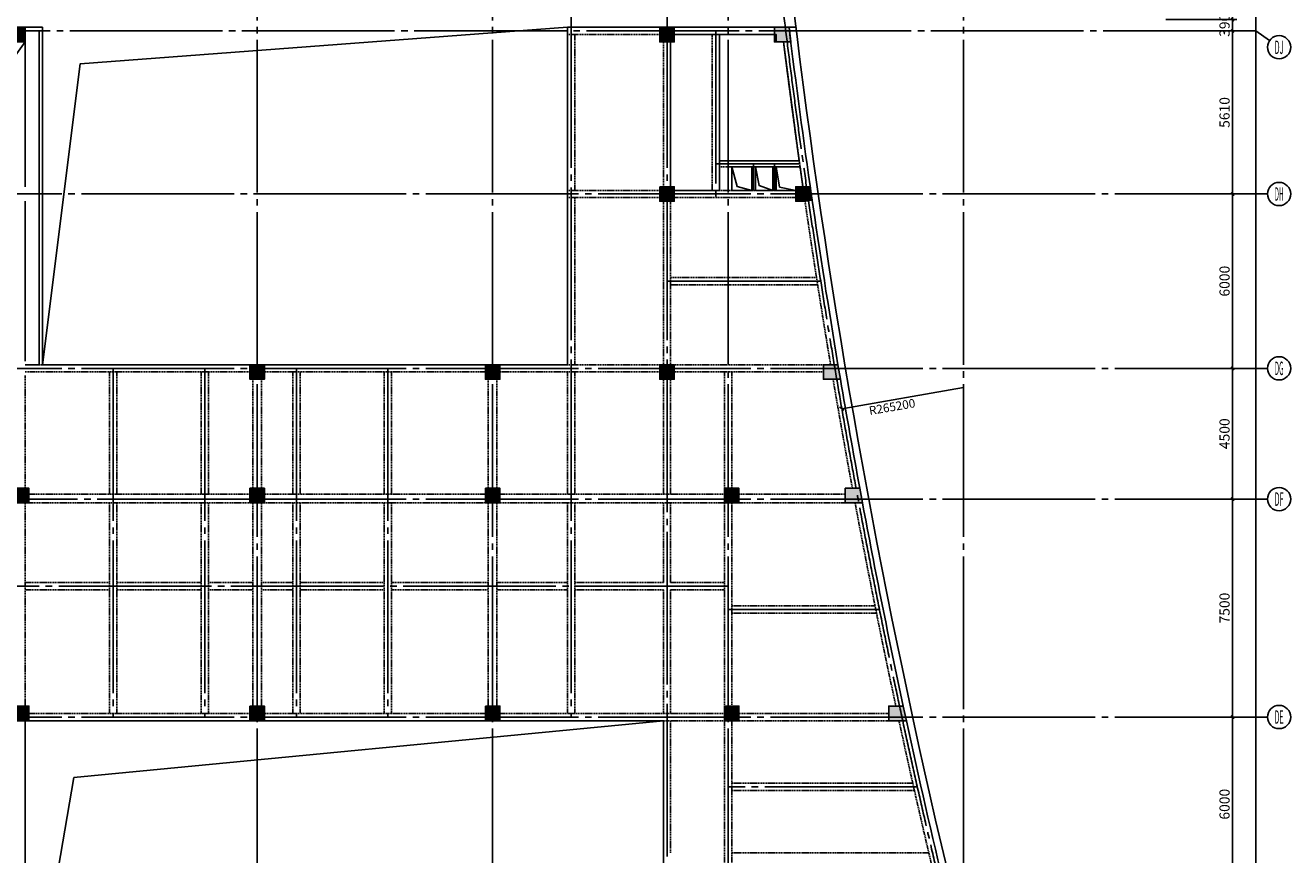
# Model space of a CAD drawing. Extents: x -90001763 to 9665196, y -83739257 to 263449.
# Drawn here: x 2608423 to 2651952, y -5043950 to -5015407 of the extents above; entities that cross this region are included whole.
import ezdxf
from ezdxf.enums import TextEntityAlignment as Align

# ---------------------------------------------------------------- set-up
doc = ezdxf.new("R2010")
doc.units = 0
doc.header["$LTSCALE"] = 150
doc.header["$PDMODE"] = 3
doc.header["$PDSIZE"] = 100
doc.linetypes.add('CENTER', pattern=[39.5, 35, -1.5, 1.5, -1.5])
doc.linetypes.add('HIDDEN', pattern=[0.375, 0.25, -0.125])
doc.layers.get('0').update_dxf_attribs({"linetype": 'CONTINUOUS'})
doc.layers.get('DEFPOINTS').update_dxf_attribs({"linetype": 'CONTINUOUS'})
for name, color, linetype in [('AXIDIM', 3, 'CONTINUOUS'), ('AXIS', 9, 'CENTER'), ('AXIS_TEXT', 3, 'CONTINUOUS'), ('BEAM_CON', 4, 'HIDDEN'), ('BEAM_SE_CON', 4, 'HIDDEN'), ('DIM', 3, 'CONTINUOUS'), ('HOUSE_COLUMN', 15, 'CONTINUOUS'), ('line', 3, 'CONTINUOUS'), ('ZHU', 6, 'CONTINUOUS')]:
    doc.layers.add(name, color=color, linetype=linetype)
doc.styles.add('_TCH_AXIS', font='COMPLEX', dxfattribs={"bigfont": 'GBCBIG'})
doc.styles.add('_TCH_DIM_T3', font='tssdeng.shx', dxfattribs={"width": 0.7058823529411765, "bigfont": 'tssdchn.shx'})
doc.styles.add('TSSD', font='tssdeng.shx', dxfattribs={"width": 0.7, "bigfont": 'tssdchn.shx'})
doc.dimstyles.new('100', dxfattribs={"dimtxt": 350, "dimasz": 1, "dimexe": 150, "dimexo": 200, "dimgap": 100, "dimtad": 1, "dimdec": 0, "dimzin": 0, "dimdsep": 46, "dimtxsty": 'TSSD', "dimblk": 'DIM_1', "dimcen": 0.09, "dimdle": 150, "dimclrd": 3, "dimclre": 3, "dimclrt": 2, "dimadec": 0, "dimazin": 0, "dimtfac": 1, "dimtdec": 0, "dimtix": 1, "dimtmove": 2, "dimatfit": 3, "dimldrblk": 'NONE', "dimfxl": 300, "dimtolj": 1, "dimtzin": 0, "dimarcsym": 0})

# ---------------------------------------------------------------- blocks, each defined once
blk = doc.blocks.new('_ArchTick')
at = {"color": 0, "linetype": 'ByBlock', "const_width": 0.5}
blk.add_lwpolyline([(-0.7071067811865476, -0.7071067811865476), (0.7071067811865476, 0.7071067811865476)], dxfattribs=at)
blk = doc.blocks.new('DIM_1')
at = {"color": 3, "linetype": 'Continuous'}
blk.add_line((0, 0), (-116.4021498435177, 0), dxfattribs=at)
at = {"color": 3, "linetype": 'Continuous', "const_width": 45}
blk.add_lwpolyline([(-54.01650429447182, -54.01650429453002), (54.01650429447182, 54.01650429453002)], dxfattribs=at)
blk = doc.blocks.new('*D2375')
at = {"layer": 'DEFPOINTS', "color": 0, "transparency": 16777216}
for p in [(2648252.449765282, -4903212.29898222), (2650752.449765281, -4903212.29898222), (2648252.449765282, -5063212.298951436)]:
    blk.add_point(p, dxfattribs=at)
at = {"layer": 'DIM', "color": 3, "lineweight": -2, "transparency": 16777216}
for p, q in [((2648452.449765282, -4903212.29898222), (2650902.449765281, -4903212.29898222)), ((2650752.449765281, -5063211.298951436), (2650752.449765281, -4903213.29898222)), ((2648452.449765282, -5063212.298951436), (2650902.449765281, -5063212.298951436))]:
    blk.add_line(p, q, dxfattribs=at)
for p, rotation in [((2650752.449765281, -4903212.29898222), 90), ((2650752.449765281, -5063212.298951436), 270)]:
    blk.add_blockref('DIM_1', p, dxfattribs=dict(at, rotation=rotation))
at = {"layer": 'DIM', "color": 2, "transparency": 16777216, "insert": (2650477.449765282, -4983212.298966827), "char_height": 350, "attachment_point": 5, "rotation": 90, "style": 'TSSD'}
blk.add_mtext('\\A1;160000', dxfattribs=at)
blk = doc.blocks.new('_None')
blk = doc.blocks.new('*D2396')
at = {"layer": 'DEFPOINTS', "color": 0, "transparency": 16777216}
for p in [(2647452.449765282, -5015212.298951666), (2649952.449765281, -5015212.298951666), (2647452.449765282, -5015602.298951667)]:
    blk.add_point(p, dxfattribs=at)
at = {"layer": 'DIM', "color": 3, "lineweight": -2, "transparency": 16777216}
for p, q in [((2647652.449765282, -5015212.298951666), (2650102.449765281, -5015212.298951666)), ((2649952.449765281, -5015211.298951666), (2649952.449765281, -5015210.298951666)), ((2649952.449765281, -5015602.298951667), (2649952.449765281, -5015212.298951666)), ((2647652.449765282, -5015602.298951667), (2650102.449765281, -5015602.298951667)), ((2649952.449765281, -5015603.298951667), (2649952.449765281, -5015604.298951667))]:
    blk.add_line(p, q, dxfattribs=at)
for p, rotation in [((2649952.449765281, -5015212.298951666), 270), ((2649952.449765281, -5015602.298951667), 90)]:
    blk.add_blockref('DIM_1', p, dxfattribs=dict(at, rotation=rotation))
at = {"layer": 'DIM', "color": 2, "transparency": 16777216, "insert": (2649677.449765282, -5015407.298951665), "char_height": 350, "attachment_point": 5, "rotation": 90, "style": 'TSSD'}
blk.add_mtext('\\A1;390', dxfattribs=at)
blk = doc.blocks.new('*D2397')
at = {"layer": 'DEFPOINTS', "color": 0, "transparency": 16777216}
for p in [(2647452.449765282, -5015602.298951667), (2649952.449765281, -5015602.298951667), (2647452.449765282, -5021212.298951667)]:
    blk.add_point(p, dxfattribs=at)
at = {"layer": 'DIM', "color": 3, "lineweight": -2, "transparency": 16777216}
for p, q in [((2647652.449765282, -5015602.298951667), (2650102.449765281, -5015602.298951667)), ((2649952.449765281, -5021211.298951667), (2649952.449765281, -5015603.298951667)), ((2647652.449765282, -5021212.298951667), (2650102.449765281, -5021212.298951667))]:
    blk.add_line(p, q, dxfattribs=at)
for p, rotation in [((2649952.449765281, -5015602.298951667), 90), ((2649952.449765281, -5021212.298951667), 270)]:
    blk.add_blockref('DIM_1', p, dxfattribs=dict(at, rotation=rotation))
at = {"layer": 'DIM', "color": 2, "transparency": 16777216, "insert": (2649677.449765282, -5018407.298951666), "char_height": 350, "attachment_point": 5, "rotation": 90, "style": 'TSSD'}
blk.add_mtext('\\A1;5610', dxfattribs=at)
blk = doc.blocks.new('*D2398')
at = {"layer": 'DEFPOINTS', "color": 0, "transparency": 16777216}
for p in [(2647452.449765282, -5021212.298951667), (2649952.449765281, -5021212.298951667), (2647452.449765282, -5027212.298951667)]:
    blk.add_point(p, dxfattribs=at)
at = {"layer": 'DIM', "color": 3, "lineweight": -2, "transparency": 16777216}
for p, q in [((2647652.449765282, -5021212.298951667), (2650102.449765281, -5021212.298951667)), ((2649952.449765281, -5027211.298951667), (2649952.449765281, -5021213.298951667)), ((2647652.449765282, -5027212.298951667), (2650102.449765281, -5027212.298951667))]:
    blk.add_line(p, q, dxfattribs=at)
for p, rotation in [((2649952.449765281, -5021212.298951667), 90), ((2649952.449765281, -5027212.298951667), 270)]:
    blk.add_blockref('DIM_1', p, dxfattribs=dict(at, rotation=rotation))
at = {"layer": 'DIM', "color": 2, "transparency": 16777216, "insert": (2649677.449765282, -5024212.298951666), "char_height": 350, "attachment_point": 5, "rotation": 90, "style": 'TSSD'}
blk.add_mtext('\\A1;6000', dxfattribs=at)
blk = doc.blocks.new('*D2399')
at = {"layer": 'DEFPOINTS', "color": 0, "transparency": 16777216}
for p in [(2647452.449765282, -5027212.298951667), (2649952.449765281, -5027212.298951667), (2647452.449765282, -5031712.298951667)]:
    blk.add_point(p, dxfattribs=at)
at = {"layer": 'DIM', "color": 3, "lineweight": -2, "transparency": 16777216}
for p, q in [((2647652.449765282, -5027212.298951667), (2650102.449765281, -5027212.298951667)), ((2649952.449765281, -5031711.298951667), (2649952.449765281, -5027213.298951667)), ((2647652.449765282, -5031712.298951667), (2650102.449765281, -5031712.298951667))]:
    blk.add_line(p, q, dxfattribs=at)
for p, rotation in [((2649952.449765281, -5027212.298951667), 90), ((2649952.449765281, -5031712.298951667), 270)]:
    blk.add_blockref('DIM_1', p, dxfattribs=dict(at, rotation=rotation))
at = {"layer": 'DIM', "color": 2, "transparency": 16777216, "insert": (2649677.449765282, -5029462.298951666), "char_height": 350, "attachment_point": 5, "rotation": 90, "style": 'TSSD'}
blk.add_mtext('\\A1;4500', dxfattribs=at)
blk = doc.blocks.new('*D2400')
at = {"layer": 'DEFPOINTS', "color": 0, "transparency": 16777216}
for p in [(2647452.449765282, -5031712.298951667), (2649952.449765281, -5031712.298951667), (2647452.449765282, -5039212.298951667)]:
    blk.add_point(p, dxfattribs=at)
at = {"layer": 'DIM', "color": 3, "lineweight": -2, "transparency": 16777216}
for p, q in [((2647652.449765282, -5031712.298951667), (2650102.449765281, -5031712.298951667)), ((2649952.449765281, -5039211.298951667), (2649952.449765281, -5031713.298951667)), ((2647652.449765282, -5039212.298951667), (2650102.449765281, -5039212.298951667))]:
    blk.add_line(p, q, dxfattribs=at)
for p, rotation in [((2649952.449765281, -5031712.298951667), 90), ((2649952.449765281, -5039212.298951667), 270)]:
    blk.add_blockref('DIM_1', p, dxfattribs=dict(at, rotation=rotation))
at = {"layer": 'DIM', "color": 2, "transparency": 16777216, "insert": (2649677.449765282, -5035462.298951666), "char_height": 350, "attachment_point": 5, "rotation": 90, "style": 'TSSD'}
blk.add_mtext('\\A1;7500', dxfattribs=at)
blk = doc.blocks.new('*D2401')
at = {"layer": 'DEFPOINTS', "color": 0, "transparency": 16777216}
for p in [(2647452.449765282, -5039212.298951667), (2649952.449765281, -5039212.298951667), (2647452.449765282, -5045212.298951667)]:
    blk.add_point(p, dxfattribs=at)
at = {"layer": 'DIM', "color": 3, "lineweight": -2, "transparency": 16777216}
for p, q in [((2647652.449765282, -5039212.298951667), (2650102.449765281, -5039212.298951667)), ((2649952.449765281, -5045211.298951667), (2649952.449765281, -5039213.298951667)), ((2647652.449765282, -5045212.298951667), (2650102.449765281, -5045212.298951667))]:
    blk.add_line(p, q, dxfattribs=at)
for p, rotation in [((2649952.449765281, -5039212.298951667), 90), ((2649952.449765281, -5045212.298951667), 270)]:
    blk.add_blockref('DIM_1', p, dxfattribs=dict(at, rotation=rotation))
at = {"layer": 'DIM', "color": 2, "transparency": 16777216, "insert": (2649677.449765282, -5042212.298951666), "char_height": 350, "attachment_point": 5, "rotation": 90, "style": 'TSSD'}
blk.add_mtext('\\A1;6000', dxfattribs=at)

msp = doc.modelspace()

# ---------------------------------------------------------------- linework, layer by layer
at = {"layer": 'AXIDIM', "color": 55, "linetype": 'ByBlock'}
msp.add_line((2650752.449765281, -5015602.29898222), (2651225.03526513, -5015933.963029497), dxfattribs=at)
at = {"layer": 'AXIS'}
for p, q in [((2616398.331710988, -4897412.29898222), (2616398.331710988, -5068912.298981988)), ((2624498.331710988, -4897412.29898222), (2624498.331710988, -5068912.298981988)), ((2632598.331710988, -4897412.29898222), (2632598.331710988, -5068912.298981988)), ((2640698.331710988, -4897412.29898222), (2640698.331710988, -5068912.298981988)), ((2627198.331710988, -5003212.29898222), (2627198.331710988, -5027212.29898222)), ((2630498.331710988, -5003212.29898222), (2630498.331710988, -5055712.29898222)), ((2650752.449765281, -5015602.29898222), (2583588.331735509, -5015602.29898222)), ((2632178.331710988, -5015602.298371868), (2632178.331710988, -5021312.814126995)), ((2635072.352029739, -5020172.298982078), (2632178.331710988, -5020172.298982078)), ((2633478.331711037, -5021087.298981951), (2633478.331711037, -5020172.298982078)), ((2634198.331711037, -5021087.298981951), (2634198.331711037, -5020172.298982078)), ((2651152.449799468, -5021212.29898222), (2583588.331735509, -5021212.29898222)), ((2635786.805248027, -5024212.29898222), (2630498.331710988, -5024212.29898222)), ((2651152.449765281, -5027212.29898222), (2595698.331710988, -5027212.29898222)), ((2611448.331710988, -5027212.29898222), (2611448.331710988, -5039212.29898222)), ((2614598.331710988, -5027212.29898222), (2614598.331710988, -5039212.29898222)), ((2617748.331710988, -5027212.29898222), (2617748.331710988, -5039212.29898222)), ((2620898.331710988, -5027212.29898222), (2620898.331710988, -5039212.29898222)), ((2627198.331710988, -5027212.29898222), (2627198.331710988, -5039212.29898222)), ((2616148.331704125, -5031712.29898222), (2583198.331710988, -5031712.29898222)), ((2651152.449765281, -5031712.29898222), (2616648.331704124, -5031712.29898222)), ((2632598.331710988, -5034712.29898222), (2600198.331723155, -5034712.29898222)), ((2637826.640945553, -5035512.298982046), (2632598.331710988, -5035512.298982046)), ((2651152.449765281, -5039212.29898222), (2583078.331723006, -5039212.29898222)), ((2639108.40148676, -5041612.29898231), (2632598.331710988, -5041612.29898231))]:
    msp.add_line(p, q, dxfattribs=at)
msp.add_arc((2897798.331763864, -4983212.298971413), 265200.0000528757, 162.4427187022166, 197.5572812977834, dxfattribs=at)
at = {"layer": 'BEAM_CON', "color": 55, "linetype": 'Continuous'}
for p, q in [((2608423.331723028, -5015477.298981951), (2600573.331723028, -5015477.298981951)), ((2608423.331710988, -5015977.298982206), (2608423.331710988, -5020962.298982219)), ((2608423.331710988, -5021462.298982224), (2608423.331710988, -5026962.298982219))]:
    msp.add_line(p, q, dxfattribs=at)
at = {"layer": 'BEAM_CON', "color": 55, "linetype": 'ByBlock'}
for p, q in [((2627073.331710988, -5027087.298982177), (2627073.331710988, -5015477.298981948)), ((2630248.331711016, -5015477.298981948), (2627073.331711002, -5015477.298981948)), ((2634931.07362066, -5015477.298981898), (2630748.331711011, -5015477.298982197))]:
    msp.add_line(p, q, dxfattribs=at)
at = {"layer": 'BEAM_CON', "color": 55}
for p, q in [((2630248.331711002, -5015727.298981951), (2627073.331710988, -5015727.298981951)), ((2634256.110005973, -5015727.298981951), (2630748.331710999, -5015727.298981951)), ((2630373.331710988, -5015977.298982203), (2630373.331710988, -5020962.298982217)), ((2630623.331710988, -5015977.298982203), (2630623.331710988, -5020962.298982217)), ((2630248.331711006, -5021087.298981951), (2627073.331710999, -5021087.298981951)), ((2630248.331710995, -5021337.298981951), (2627073.331710988, -5021337.298981951)), ((2630373.331710988, -5021462.298982223), (2630373.331710988, -5027087.298981951)), ((2630623.331710988, -5021462.298982223), (2630623.331710988, -5027087.298981951)), ((2634925.137339975, -5021087.298981951), (2630748.331711005, -5021087.298981951)), ((2634925.13733996, -5021337.298981951), (2630748.331710993, -5021337.298981951)), ((2616148.331711016, -5027087.298981951), (2608423.331710977, -5027087.298981951)), ((2624248.331711016, -5027087.298981951), (2616648.331711011, -5027087.298981951)), ((2630248.331711016, -5027087.298981951), (2624748.331711011, -5027087.298981951)), ((2635879.625418887, -5027087.298982216), (2630748.331711011, -5027087.298981951)), ((2616148.331711002, -5027337.298981951), (2608423.331710965, -5027337.298981951)), ((2608423.331710988, -5027462.298982224), (2608423.331710988, -5031337.298982214)), ((2616248.331710988, -5027587.298982222), (2616248.331710988, -5031337.298982213)), ((2616548.331710988, -5027587.298982222), (2616548.331710988, -5031337.298982214)), ((2624248.331711002, -5027337.298981951), (2616648.331710999, -5027337.298981951)), ((2624348.331710988, -5027587.298982222), (2624348.331710988, -5031337.298982213)), ((2624648.331710988, -5027587.298982222), (2624648.331710988, -5031337.298982214)), ((2630248.331711002, -5027337.298981951), (2624748.331710999, -5027337.298981951)), ((2635879.62541887, -5027337.298981951), (2630748.331710999, -5027337.298981951)), ((2632473.331710987, -5027337.298981951), (2632473.331710988, -5031337.298982213)), ((2632723.331710988, -5027337.298981951), (2632723.331710988, -5031337.298982214)), ((2608423.331710988, -5031842.298982337), (2608423.331710988, -5038837.298982214)), ((2616148.331704135, -5031537.29898222), (2608548.331704132, -5031537.29898222)), ((2608548.331704118, -5031837.29898222), (2616148.331704118, -5031837.29898222)), ((2616248.331710988, -5031842.298982337), (2616248.331710988, -5038837.298982214)), ((2616548.331710988, -5031842.298982337), (2616548.331710988, -5038837.298982214)), ((2624248.331704135, -5031537.29898222), (2616648.331704132, -5031537.29898222)), ((2616648.331704118, -5031837.29898222), (2624248.331704118, -5031837.29898222)), ((2624348.331710988, -5031842.298982337), (2624348.331710988, -5038837.298982214)), ((2624648.331710988, -5031842.298982337), (2624648.331710988, -5038837.298982214)), ((2632473.33171097, -5031537.29898222), (2624748.331704132, -5031537.29898222)), ((2624748.331704118, -5031837.29898222), (2632473.331704115, -5031837.29898222)), ((2632473.331710988, -5031837.29898222), (2632473.331710988, -5038837.298982216)), ((2632723.331710988, -5031837.29898222), (2632723.331710988, -5038837.298982216)), ((2636628.456100718, -5031537.29898222), (2632973.331704129, -5031537.29898222)), ((2632973.331704115, -5031837.29898222), (2636628.456100698, -5031837.29898222)), ((2608423.331710988, -5039337.29898222), (2608423.331710988, -5044962.298982204)), ((2616148.331704137, -5039087.29898222), (2608548.331705275, -5039087.29898222)), ((2616148.331704123, -5039337.29898222), (2608548.331705263, -5039337.29898222)), ((2624248.331704137, -5039087.29898222), (2616648.331704135, -5039087.29898222)), ((2624248.331704123, -5039337.29898222), (2616648.331704123, -5039337.29898222)), ((2632473.331723055, -5039087.29898222), (2624748.331704135, -5039087.29898222)), ((2632473.33172304, -5039337.29898222), (2624748.331704123, -5039337.29898222)), ((2632473.331710988, -5039337.298982222), (2632473.331710988, -5045087.29898222)), ((2632723.331710988, -5039337.298982222), (2632723.331710988, -5044962.298982747)), ((2638125.212757621, -5039087.29898222), (2632973.331716213, -5039087.29898222)), ((2638125.212757604, -5039337.29898222), (2632973.331716202, -5039337.29898222))]:
    msp.add_line(p, q, dxfattribs=at)
at = {"layer": 'BEAM_CON', "color": 55, "linetype": 'Continuous'}
for centre, radius, start, end in [((2897798.331763864, -4983212.298993027), 264840.0000528757, 173.0328848616766, 197.6102950262457), ((2897798.331763864, -4983212.298971413), 265075.0000528757, 186.9913945659827, 189.5273967509099), ((2897798.331763864, -4983212.298971413), 265075.0000528757, 189.6370006020421, 190.4601952340888), ((2897798.331763864, -4983212.298971413), 265075.0000528757, 190.5701158541858, 192.1133434417011), ((2897798.331763864, -4983212.298971413), 265075.0000528757, 192.2239021700333, 194.8363808274207)]:
    msp.add_arc(centre, radius, start, end, dxfattribs=at)
at = {"layer": 'BEAM_CON', "color": 55}
for start, end in [(187.0935669924804, 188.1797053617875), (188.2888029463862, 189.5183360867223), (189.6278337964349, 190.4502284344754), (190.5600418856993, 192.1017568284844), (192.2122066151818, 193.4303006550467)]:
    msp.add_arc((2897798.331763864, -4983212.298971413), 265325.0000528757, start, end, dxfattribs=at)
at = {"layer": 'BEAM_SE_CON', "color": 55}
for p, q in [((2627323.331710988, -5021087.298981951), (2627323.331710988, -5015727.298981951)), ((2632053.331710988, -5015727.298981951), (2632053.331710988, -5021087.29898195)), ((2632303.331710988, -5015727.298981951), (2632303.331710988, -5021087.29898195)), ((2632303.331710988, -5020072.298982078), (2635046.174679907, -5020072.298982078)), ((2632303.331710988, -5020272.298982078), (2635074.309161689, -5020272.298982078)), ((2633418.331723121, -5020272.298982078), (2633418.331723121, -5021087.298981951)), ((2633538.33172312, -5020272.298982078), (2633538.33172312, -5021087.29898195)), ((2634138.331723122, -5021087.298981951), (2634138.331723122, -5020272.298982078)), ((2634258.331723122, -5021087.298981951), (2634258.331723122, -5020272.298982078)), ((2627323.331710988, -5027087.298982181), (2627323.331710988, -5021337.298981951)), ((2635640.764588748, -5024087.29898222), (2630623.331710988, -5024087.298982221)), ((2635679.866128247, -5024337.29898222), (2630623.331710988, -5024337.29898222)), ((2611323.331710988, -5027337.298981951), (2611323.331710988, -5031537.29898222)), ((2611573.331710988, -5027337.298981951), (2611573.331710988, -5031537.29898222)), ((2614473.331710988, -5031537.29898222), (2614473.331710988, -5027337.298981951)), ((2614723.331710988, -5031537.29898222), (2614723.331710988, -5027337.298981951)), ((2617623.331710988, -5027337.298981951), (2617623.331710988, -5031537.29898222)), ((2617873.331710988, -5027337.298981951), (2617873.331710988, -5031537.29898222)), ((2620773.331710988, -5031537.29898222), (2620773.331710988, -5027337.298981951)), ((2621023.331710988, -5031537.29898222), (2621023.331710988, -5027337.298981951)), ((2627073.331710988, -5027337.298981951), (2627073.331710988, -5031537.29898222)), ((2627323.331710988, -5027337.298981951), (2627323.331710988, -5031537.29898222)), ((2630373.331710988, -5031537.29898222), (2630373.331710988, -5027587.298982222)), ((2630623.331710988, -5031537.29898222), (2630623.331710988, -5027587.298982222)), ((2611323.331710988, -5031837.29898222), (2611323.331710988, -5039087.29898222)), ((2611573.331710988, -5031837.29898222), (2611573.331710988, -5039087.29898222)), ((2614473.331710988, -5039087.29898222), (2614473.331710988, -5031837.29898222)), ((2614723.331710988, -5039087.29898222), (2614723.331710988, -5031837.29898222)), ((2617623.331710988, -5031837.29898222), (2617623.331710988, -5039087.29898222)), ((2617873.331710988, -5031837.29898222), (2617873.331710988, -5039087.29898222)), ((2620773.331710988, -5039087.29898222), (2620773.331710988, -5031837.29898222)), ((2621023.331710988, -5039087.29898222), (2621023.331710988, -5031837.29898222)), ((2627073.331710988, -5031837.29898222), (2627073.331710988, -5039087.29898222)), ((2627323.331710988, -5031837.29898222), (2627323.331710988, -5039087.29898222)), ((2630373.331710988, -5034587.29898222), (2630373.331710988, -5031837.29898222)), ((2630623.331710988, -5034587.29898222), (2630623.331710988, -5031837.29898222)), ((2608423.331710988, -5034587.29898222), (2611323.331710988, -5034587.29898222)), ((2608423.331710988, -5034837.29898222), (2611323.331710988, -5034837.29898222)), ((2611573.331710988, -5034587.29898222), (2614473.331710988, -5034587.29898222)), ((2611573.331710988, -5034837.29898222), (2614473.331710988, -5034837.29898222)), ((2614723.331710988, -5034587.29898222), (2616248.331710988, -5034587.29898222)), ((2614723.331710988, -5034837.29898222), (2616248.331710988, -5034837.29898222)), ((2616548.331710988, -5034587.29898222), (2617623.331710988, -5034587.29898222)), ((2616548.331710988, -5034837.29898222), (2617623.331710988, -5034837.29898222)), ((2617873.331710988, -5034587.29898222), (2620773.331710988, -5034587.29898222)), ((2617873.331710988, -5034837.29898222), (2620773.331710988, -5034837.29898222)), ((2621023.331710988, -5034587.29898222), (2624348.331710988, -5034587.29898222)), ((2621023.331710988, -5034837.29898222), (2624348.331710988, -5034837.29898222)), ((2624648.331710988, -5034587.29898222), (2627073.331710988, -5034587.29898222)), ((2624648.331710988, -5034837.29898222), (2627073.331710988, -5034837.29898222)), ((2627323.331710988, -5034587.29898222), (2630373.331710988, -5034587.29898222)), ((2627323.331710988, -5034837.29898222), (2630373.331710988, -5034837.29898222)), ((2630373.331710988, -5039087.29898222), (2630373.331710988, -5034837.29898222)), ((2630623.331710988, -5034587.29898222), (2632473.331710988, -5034587.29898222)), ((2630623.331710988, -5034837.29898222), (2632473.331710988, -5034837.29898222)), ((2630623.331710988, -5039087.29898222), (2630623.331710988, -5034837.29898222)), ((2632723.331710988, -5035387.298982046), (2637673.976835405, -5035387.298982046)), ((2632723.331710988, -5035637.298982046), (2637724.342239841, -5035637.298982046)), ((2630373.331710988, -5051087.29898221), (2630373.331710988, -5039337.29898222)), ((2630623.331710988, -5043887.29898222), (2630623.331710988, -5039337.29898222)), ((2632723.331710988, -5041487.29898231), (2638952.083912386, -5041487.29898231)), ((2632723.331710988, -5041737.29898231), (2639008.494199126, -5041737.29898231)), ((2632723.331710988, -5043887.29898222), (2639504.119620527, -5043887.29898222))]:
    msp.add_line(p, q, dxfattribs=at)
at = {"layer": 'DIM', "linetype": 'ByBlock'}
for p, q in [((2650752.449765281, -5015602.29898222), (2649302.449765281, -5015602.29898222)), ((2651152.449765281, -5021212.29898222), (2649604.38068685, -5021212.298951667)), ((2651152.449765281, -5027212.29898222), (2649337.803847167, -5027212.298951667)), ((2651152.449765281, -5031712.29898222), (2648736.351290192, -5031712.29898222)), ((2651152.449765281, -5039212.29898222), (2647886.898779783, -5039212.29898222))]:
    msp.add_line(p, q, dxfattribs=at)
at = {"layer": 'DIM'}
for centre in [(2651552.449765281, -5016163.744980683), (2651552.449765281, -5021212.298951667), (2651552.449765281, -5027212.298951667), (2651552.449765281, -5031712.298951667), (2651552.449765281, -5039212.298951667)]:
    msp.add_circle(centre, 400, dxfattribs=at)
at = {"layer": 'HOUSE_COLUMN', "color": 55}
for points in [[(2607923.331716194, -5015477.298982196), (2608423.331716189, -5015477.29898222), (2607923.331716166, -5015977.298982206), (2608423.331716166, -5015977.298982206)], [(2630248.331704177, -5015477.298982194), (2630748.331704172, -5015477.298982217), (2630248.331704149, -5015977.298982203), (2630748.331704149, -5015977.298982203)], [(2634194.311598179, -5015977.298977149), (2634194.311598207, -5015477.298982134), (2634756.110005969, -5015977.298982141), (2634694.311598186, -5015477.298982134)], [(2630248.331704177, -5020962.298982213), (2630748.331704172, -5020962.298982237), (2630248.331704149, -5021462.298982223), (2630748.331704149, -5021462.298982223)], [(2634925.137333143, -5020962.298982394), (2634925.137333115, -5021462.2989824), (2635425.137333122, -5020962.298982394), (2635244.921662586, -5021462.2989824)], [(2635425.137333122, -5020962.298982394), (2635244.921662586, -5021462.2989824), (2635492.342027982, -5021426.253634614), (2635492.310157868, -5021426.258277601)], [(2616148.331704177, -5027087.298982213), (2616648.331704172, -5027087.298982237), (2616148.331704149, -5027587.298982222), (2616648.331704149, -5027587.298982222)], [(2624248.331704177, -5027087.298982213), (2624748.331704172, -5027087.298982237), (2624248.331704149, -5027587.298982222), (2624748.331704149, -5027587.298982222)], [(2630248.331704177, -5027087.298982213), (2630748.331704172, -5027087.298982237), (2630248.331704149, -5027587.298982222), (2630748.331704149, -5027587.298982222)], [(2635879.625418853, -5027587.298982212), (2636464.03430738, -5027587.298982212), (2635879.625418887, -5027087.298982216), (2636379.625422518, -5027087.298982217)], [(2608048.331704146, -5031337.29898221), (2608548.331704142, -5031337.298982234), (2608048.331704118, -5031837.29898222), (2608548.331704118, -5031837.29898222)], [(2616148.331704146, -5031337.29898221), (2616648.331704142, -5031337.298982234), (2616148.331704118, -5031837.29898222), (2616648.331704118, -5031837.29898222)], [(2624248.331704146, -5031337.29898221), (2624748.331704142, -5031337.298982234), (2624248.331704118, -5031837.29898222), (2624748.331704118, -5031837.29898222)], [(2632473.331704143, -5031337.29898221), (2632973.331704138, -5031337.298982234), (2632473.331704115, -5031837.29898222), (2632973.331704115, -5031837.29898222)], [(2636628.456100698, -5031837.29898222), (2636628.456100732, -5031337.298982196), (2637221.26061931, -5031837.298982185), (2637128.540600986, -5031337.298982195)], [(2608048.331705291, -5038837.29898221), (2608548.331705286, -5038837.298982235), (2608048.331705263, -5039337.29898222), (2608548.331705263, -5039337.29898222)], [(2616148.331704152, -5038837.29898221), (2616648.331704147, -5038837.298982235), (2616148.331704123, -5039337.29898222), (2616648.331704123, -5039337.29898222)], [(2624248.331704152, -5038837.29898221), (2624748.331704147, -5038837.298982235), (2624248.331704123, -5039337.29898222), (2624748.331704123, -5039337.29898222)], [(2632473.33171623, -5038837.298982213), (2632973.331716225, -5038837.298982237), (2632473.331716202, -5039337.298982222), (2632973.331716202, -5039337.298982222)], [(2638125.212757638, -5038837.298937225), (2638625.212757604, -5038837.298980393), (2638125.212757604, -5039337.298937231), (2638733.204769995, -5039337.298982668)]]:
    msp.add_solid(points, dxfattribs=at)
at = {"layer": 'line', "color": 55}
for p, q in [((2609018.331710988, -5015477.298981951), (2608423.331723028, -5015477.298981951)), ((2608423.331723022, -5015602.29898222), (2608898.331710988, -5015602.29898222)), ((2609018.331710988, -5027087.298981957), (2609018.331710988, -5015477.298981951)), ((2608423.331710984, -5015977.29898247), (2600373.331710988, -5027087.298981951)), ((2640698.331710988, -5027874.321784528), (2636511.426254686, -5028601.648376814))]:
    msp.add_line(p, q, dxfattribs=at)
for points in [[(2608423.331710977, -5027087.298981951), (2608898.331710988, -5027087.298981951), (2608898.331710988, -5015602.29898222)], [(2609018.331710988, -5015477.298981951), (2609018.331710988, -5027087.298981951), (2627073.331710988, -5027087.298981951), (2627073.331711002, -5015477.298981948)], [(2632303.331710988, -5015727.298981951), (2630748.331710999, -5015727.29898221), (2630748.331710988, -5015977.298982203), (2630623.331710988, -5015977.298982203), (2630623.331710988, -5020962.298982217), (2630748.331711011, -5020962.298982237), (2630748.331711005, -5021087.298981951), (2632303.331710988, -5021087.29898195), (2632303.331710988, -5015727.298981951)], [(2632723.331710986, -5020272.298982365), (2632723.331710986, -5021087.298981951), (2633418.33172307, -5021087.298981951), (2633418.33172307, -5020272.298982365), (2632723.331710986, -5020272.298982365), (2632907.707274587, -5020960.298982128), (2633418.33172307, -5021087.298981951)], [(2633538.331723069, -5020272.298982365), (2633538.331723069, -5021087.298981951), (2634138.331723071, -5021087.29898195), (2634138.331723071, -5020272.298982365), (2633538.331723069, -5020272.298982365), (2633667.707274587, -5020923.798982128), (2634138.331723071, -5021087.29898195)], [(2635172.565412733, -5020962.298991897), (2635074.30916173, -5020272.298982365), (2634258.331723142, -5020272.298982365), (2634370.207274587, -5020976.298982128), (2634925.137339975, -5021087.298981951)], [(2634258.331723142, -5020272.298982365), (2634258.331723071, -5021087.29898195), (2634925.137339975, -5021087.298981951)]]:
    msp.add_lwpolyline(points, dxfattribs=at)
at = {"layer": 'line', "color": 55, "linetype": 'Continuous'}
for points in [[(2609018.331710988, -5027087.298981951), (2610312.025231237, -5016733.277121613), (2627073.331710988, -5015477.298981948)], [(2608423.331710988, -5051087.29898221), (2610095.794634805, -5041296.748297195), (2630373.331710988, -5039337.29898222)]]:
    msp.add_lwpolyline(points, dxfattribs=at)
at = {"layer": 'line', "color": 55}
for points in [[(2632303.331710988, -5015727.298981951), (2632303.331710988, -5020072.298982078), (2635046.174679907, -5020072.298982078), (2634506.110005961, -5015977.298982116), (2634256.110005958, -5015977.298982141), (2634256.110005973, -5015727.298982138)], [(2630373.331710988, -5039337.29898222), (2630373.331710988, -5051087.29898221), (2608423.331710988, -5051087.29898221), (2608423.331710988, -5039337.29898222)]]:
    msp.add_lwpolyline(points, close=True, dxfattribs=at)
at = {"layer": 'ZHU', "color": 55}
for points in [[(2607923.331716194, -5015477.298982199), (2608423.331716189, -5015477.298982199), (2608423.331716166, -5015977.298982206), (2607923.331716166, -5015977.298982206)], [(2630248.331704177, -5015477.298982197), (2630748.331704172, -5015477.298982197), (2630748.331704149, -5015977.298982203), (2630248.331704149, -5015977.298982203)], [(2634194.311598207, -5015477.298982134), (2634694.311598186, -5015477.298982134), (2634756.110005969, -5015977.298982141), (2634194.311598179, -5015977.298982141)], [(2630248.331704177, -5020962.298982217), (2630748.331704172, -5020962.298982217), (2630748.331704149, -5021462.298982223), (2630248.331704149, -5021462.298982223)], [(2616148.331704177, -5027087.298982216), (2616648.331704172, -5027087.298982216), (2616648.331704149, -5027587.298982222), (2616148.331704149, -5027587.298982222)], [(2624248.331704177, -5027087.298982216), (2624748.331704172, -5027087.298982216), (2624748.331704149, -5027587.298982222), (2624248.331704149, -5027587.298982222)], [(2630248.331704177, -5027087.298982216), (2630748.331704172, -5027087.298982216), (2630748.331704149, -5027587.298982222), (2630248.331704149, -5027587.298982222)], [(2635879.625418887, -5027087.298982216), (2636379.625418881, -5027087.298982216), (2636464.132703011, -5027587.298982212), (2635879.625418853, -5027587.298982212)], [(2608048.331704146, -5031337.298982213), (2608548.331704142, -5031337.298982214), (2608548.331704118, -5031837.29898222), (2608048.331704118, -5031837.29898222)], [(2616148.331704146, -5031337.298982213), (2616648.331704142, -5031337.298982214), (2616648.331704118, -5031837.29898222), (2616148.331704118, -5031837.29898222)], [(2624248.331704146, -5031337.298982213), (2624748.331704142, -5031337.298982214), (2624748.331704118, -5031837.29898222), (2624248.331704118, -5031837.29898222)], [(2632473.331704143, -5031337.298982213), (2632973.331704138, -5031337.298982214), (2632973.331704115, -5031837.29898222), (2632473.331704115, -5031837.29898222)], [(2636628.456100732, -5031337.298982196), (2637128.540600986, -5031337.298982195), (2637221.26061931, -5031837.298982185), (2636628.456100698, -5031837.298982202)], [(2608048.331705291, -5038837.298982214), (2608548.331705286, -5038837.298982214), (2608548.331705263, -5039337.29898222), (2608048.331705263, -5039337.29898222)], [(2616148.331704152, -5038837.298982214), (2616648.331704147, -5038837.298982214), (2616648.331704123, -5039337.29898222), (2616148.331704123, -5039337.29898222)], [(2624248.331704152, -5038837.298982214), (2624748.331704147, -5038837.298982214), (2624748.331704123, -5039337.29898222), (2624248.331704123, -5039337.29898222)], [(2632473.33171623, -5038837.298982216), (2632973.331716225, -5038837.298982216), (2632973.331716202, -5039337.298982222), (2632473.331716202, -5039337.298982222)]]:
    msp.add_lwpolyline(points, close=True, dxfattribs=at)
for points in [[(2635492.310157868, -5021426.258277601), (2635244.921662586, -5021462.2989824), (2634925.137333115, -5021462.2989824), (2634925.137333143, -5020962.298982394), (2635425.137333122, -5020962.298982394), (2635492.342027982, -5021426.253634614)], [(2638733.204769995, -5039337.298982668), (2638125.212757604, -5039337.298937231), (2638125.212757638, -5038837.298937225), (2638625.212757604, -5038837.298980393), (2638733.204769995, -5039337.298982668), (2638125.212757604, -5039337.298937231)]]:
    msp.add_lwpolyline(points, dxfattribs=at)

# ---------------------------------------------------------------- block references
at = {"layer": 'line', "color": 55, "xscale": -99.99999999997881, "yscale": 100, "zscale": 100, "rotation": 189.8547702072862}
msp.add_blockref('_ArchTick', (2636511.426254686, -5028601.648376814), dxfattribs=at)

# ---------------------------------------------------------------- texts
at = {"layer": 'AXIS_TEXT', "style": '_TCH_AXIS'}
for s, width, p, p2 in [('DJ', 0.4242424242429332, (2651397.133710338, -5016396.719063098), (2651707.765820224, -5016396.719063098)), ('DH', 0.3333333333337334, (2651397.133710338, -5021445.273034081), (2651707.765820224, -5021445.273034081)), ('DG', 0.3500000000004199, (2651397.133710338, -5027445.273034081), (2651707.765820224, -5027445.273034081)), ('DF', 0.3684210526320209, (2651397.133710338, -5031945.273034081), (2651707.765820224, -5031945.273034081)), ('DE', 0.3684210526320209, (2651397.133710338, -5039445.273034081), (2651707.765820224, -5039445.273034081))]:
    msp.add_text(s, height=465.9481648291925, dxfattribs=dict(at, width=width)).set_placement(p, p2, align=Align.FIT)
at = {"layer": 'line', "color": 55, "insert": (2638240.908936499, -5028538.239245459), "char_height": 297.5, "attachment_point": 5, "rotation": 9.85477020726386, "style": '_TCH_DIM_T3'}
msp.add_mtext('\\A1;R265200', dxfattribs=at)

# ---------------------------------------------------------------- dimensions: what is measured, and where the dimension line sits
at = {"layer": 'DIM'}
for p1, p2, distance, picture, middle in [((2648252.449765282, -5063212.298951436), (2648252.449765282, -4903212.29898222), -2499.999999998603, '*D2375', (2650477.449765282, -4983212.298966827)), ((2647452.449765282, -5015602.298951667), (2647452.449765282, -5015212.298951666), -2499.999999998603, '*D2396', (2649677.449765282, -5015407.298951665)), ((2647452.449765282, -5021212.298951667), (2647452.449765282, -5015602.298951667), -2499.999999998603, '*D2397', (2649677.449765282, -5018407.298951666)), ((2647452.449765282, -5027212.298951667), (2647452.449765282, -5021212.298951667), -2499.999999998603, '*D2398', (2649677.449765282, -5024212.298951666)), ((2647452.449765282, -5031712.298951667), (2647452.449765282, -5027212.298951667), -2499.999999998603, '*D2399', (2649677.449765282, -5029462.298951666)), ((2647452.449765282, -5039212.298951667), (2647452.449765282, -5031712.298951667), -2499.9999999986035, '*D2400', (2649677.449765282, -5035462.298951666)), ((2647452.449765282, -5045212.298951667), (2647452.449765282, -5039212.298951667), -2499.999999998603, '*D2401', (2649677.449765282, -5042212.298951666))]:
    dim = msp.add_aligned_dim(p1=p1, p2=p2, distance=distance, dimstyle='100', dxfattribs=at)
    dim.commit()
    dim.dimension.update_dxf_attribs({"geometry": picture, "text_midpoint": middle})

doc.saveas('drawing.dxf')
